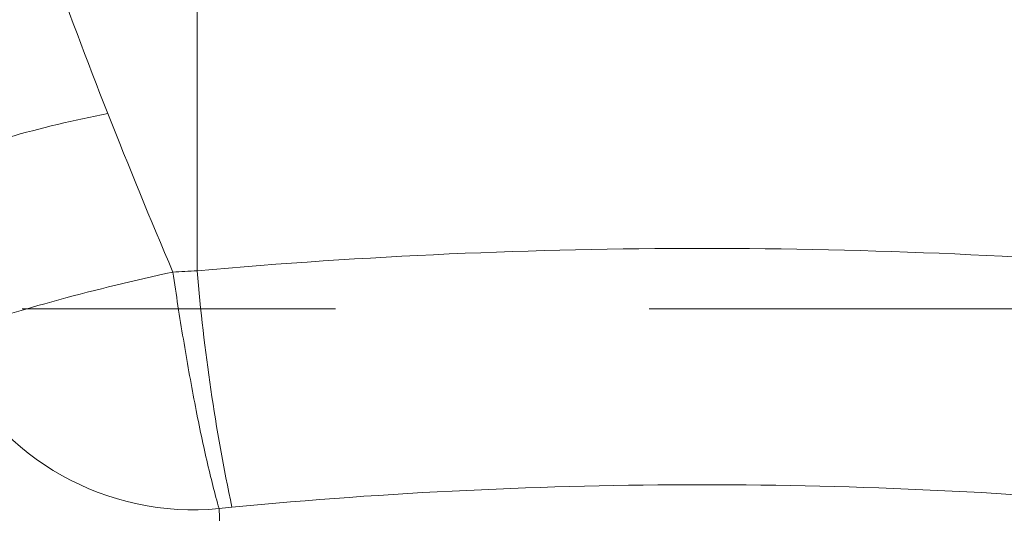
# Model space of a CAD drawing. Units: millimetres. Extents: x 8 to 290, y 7 to 203.
# Drawn here: x 86 to 94, y 122 to 126 of the extents above; entities that cross this region are included whole.
import ezdxf

# ---------------------------------------------------------------- set-up
doc = ezdxf.new("R2010")
doc.units = ezdxf.units.MM
doc.linetypes.add('CENTERX2', pattern=[20.32, 12.7, -2.54, 2.54, -2.54])
doc.layers.add('FORMAT', color=7, linetype='Continuous')

msp = doc.modelspace()

# ---------------------------------------------------------------- linework, layer by layer
at = {"color": 7, "linetype": 'Continuous', "lineweight": 15}
msp.add_line((87.0446, 124.1463), (87.0446, 141.4636), dxfattribs=at)
for centre, radius, start, end in [((88.1722, 115.8717), 9.7256, 100.971, 110.78511), ((102.751, 125.4826), 15.7631, 184.86295, 191.9036), ((90.5009, 107.0797), 17.4422, 102.08594, 108.3325), ((87.0137, 124.3859), 2.1766, 205.86439, 275.52691)]:
    msp.add_arc(centre, radius, start, end, dxfattribs=at)
for centre, major_axis, ratio, start_param, end_param in [((91.1369, 96.0077), (36.25, 0), 0.781231, 1.457664, 1.683928), ((87.609, 122.0619), (5, 0), 0.41955, 1.683928, 1.723413), ((91.1369, 94.0926), (33.75, 0), 0.8391, 1.457664, 1.683928), ((87.609, 120.1468), (2.5, 0), 0.8391, 1.683928, 1.725707)]:
    msp.add_ellipse(centre, major_axis=major_axis, ratio=ratio, start_param=start_param, end_param=end_param, dxfattribs=at)
for points, knots in [([(85.3423, 128.008), (85.5135, 127.5832), (85.6719, 127.1509), (85.9901, 126.2844), (86.1509, 125.8506), (86.3213, 125.4195)], [0, 0, 0, 0, 0.5, 0.5, 1, 1, 1, 1]), ([(86.8489, 124.1353), (86.8756, 123.952), (86.9037, 123.7709), (86.9483, 123.5026), (86.9635, 123.4145), (86.9942, 123.2427), (87.0097, 123.1586), (87.0414, 122.9944), (87.0574, 122.9142), (87.0902, 122.7577), (87.1066, 122.6824), (87.1561, 122.4671), (87.1893, 122.3365), (87.2233, 122.2195)], [0, 0, 0, 0, 0.25, 0.25, 0.375, 0.375, 0.5, 0.5, 0.625, 0.625, 0.75, 0.75, 1, 1, 1, 1]), ([(87.2233, 122.2195), (87.245, 121.8311), (87.1929, 121.4491), (87.0313, 120.8834), (86.9632, 120.696), (86.8422, 120.4165), (86.7987, 120.3238), (86.7066, 120.1403), (86.6579, 120.0493), (86.4021, 119.5982), (86.1586, 119.2489), (85.7546, 118.7364), (85.6135, 118.5675), (85.3945, 118.3164), (85.3202, 118.2331), (85.2074, 118.1085), (85.1695, 118.067), (85.0933, 117.9843), (85.0548, 117.9428), (85.0165, 117.9017)], [0, 0, 0, 0, 0.25, 0.25, 0.375, 0.375, 0.4375, 0.4375, 0.5, 0.5, 0.75, 0.75, 0.875, 0.875, 0.9375, 0.9375, 0.96875, 0.96875, 1, 1, 1, 1])]:
    msp.add_open_spline(points, degree=3, knots=knots, dxfattribs=at)
msp.add_open_spline([(86.3213, 125.4195), (86.4911, 124.9897), (86.6676, 124.5619), (86.8489, 124.1353)], degree=3, dxfattribs=at)
at = {"layer": 'FORMAT', "linetype": 'CENTERX2', "lineweight": 0}
msp.add_line((70.3869, 123.8386), (111.8869, 123.8386), dxfattribs=at)

doc.saveas('drawing.dxf')
